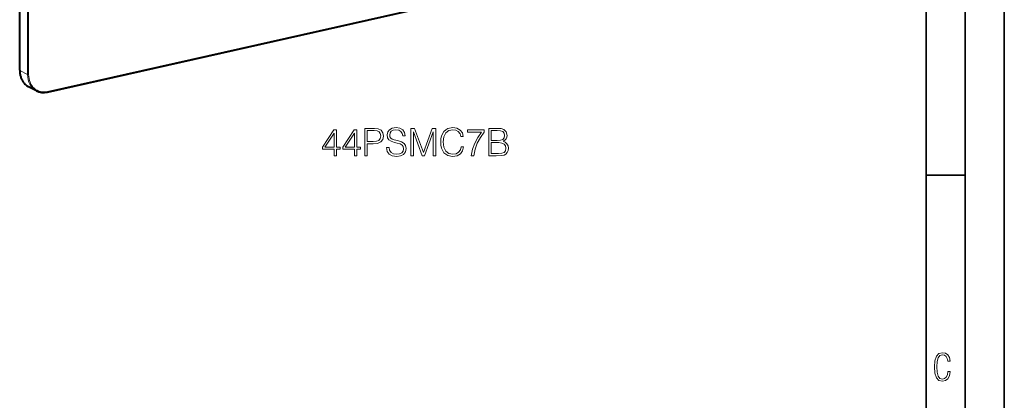
# Model space of a CAD drawing. Extents: x 0 to 420, y 0 to 297.
# Drawn here: x 294 to 420, y 166 to 215 of the extents above; entities that cross this region are included whole.
import ezdxf

# ---------------------------------------------------------------- set-up
doc = ezdxf.new("R2010")
doc.units = 0

msp = doc.modelspace()

# ---------------------------------------------------------------- linework, layer by layer
at = {"color": 7, "lineweight": 35}
for p, q in [((420, 0), (420, 297)), ((420, 0), (420, 297)), ((415, 4.99976), (415, 292)), ((410, 9.99976), (410, 287)), ((410, 194.666), (415, 194.666))]:
    msp.add_line(p, q, dxfattribs=at)
at = {"color": 7, "lineweight": 40}
for p, q in [((294.140472, 208.059952), (294.140472, 248.466736)), ((297.674469, 205.268188), (380.377502, 223.879883)), ((296.26889, 205.428955), (295.27951, 205.943253))]:
    msp.add_line(p, q, dxfattribs=at)
at = {"color": 7, "lineweight": 18}
for p, q in [((294.156952, 208.041153), (294.156952, 248.447937)), ((295.146332, 207.526855), (295.146332, 247.933655)), ((295.284851, 207.51709), (295.284851, 247.923874)), ((380.410522, 223.948868), (297.707458, 205.337173)), ((294.156952, 208.041153), (295.146332, 207.526855))]:
    msp.add_line(p, q, dxfattribs=at)
at = {"color": 7, "lineweight": 40}
msp.add_lwpolyline([(294.140472, 208.059952), (294.14209, 207.959839), (294.146851, 207.860504), (294.154846, 207.762054), (294.165985, 207.664627), (294.174591, 207.604172), (294.188171, 207.523544), (294.203949, 207.443848), (294.221985, 207.365158), (294.242249, 207.287567), (294.269135, 207.197052), (294.299103, 207.108261), (294.332092, 207.021347), (294.368103, 206.936371), (294.407104, 206.853485), (294.449005, 206.772781), (294.493805, 206.694382), (294.541443, 206.618362), (294.591827, 206.544861), (294.644958, 206.473969), (294.700714, 206.405777), (294.759064, 206.340378), (294.819885, 206.277878), (294.883148, 206.218353), (294.948761, 206.161911), (295.016632, 206.108612), (295.07782, 206.064606), (295.140564, 206.023132), (295.204834, 205.984222), (295.270752, 205.94783)], dxfattribs=at)
at = {"color": 7, "lineweight": 18}
for points in [[(334.329987, 197.131699), (334.651245, 197.131699), (334.651245, 197.973846), (335.099091, 197.973846), (335.099091, 198.231842), (334.651245, 198.231842), (334.651245, 200.436981), (334.305634, 200.436981), (332.864746, 198.231842), (332.864746, 197.973846), (334.329987, 197.973846)], [(336.919678, 197.131699), (337.240967, 197.131699), (337.240967, 197.973846), (337.688812, 197.973846), (337.688812, 198.231842), (337.240967, 198.231842), (337.240967, 200.436981), (336.895355, 200.436981), (335.454437, 198.231842), (335.454437, 197.973846), (336.919678, 197.973846)], [(338.253479, 197.131699), (338.574768, 197.131699), (338.574768, 198.650482), (339.31955, 198.650482), (339.889069, 198.708893), (340.297974, 198.893875), (340.541382, 199.205414), (340.624146, 199.648392), (340.551117, 200.076767), (340.332062, 200.383438), (339.976715, 200.56842), (339.475311, 200.631699), (338.253479, 200.631699)], [(338.574768, 198.937683), (338.574768, 200.344498), (339.460724, 200.344498), (339.830658, 200.30069), (340.088654, 200.174118), (340.239563, 199.95993), (340.293121, 199.653259), (340.229828, 199.317368), (340.054596, 199.098312), (339.752777, 198.971756), (339.324402, 198.937683)], [(341.023285, 198.192902), (341.023285, 198.168549), (341.106049, 197.681763), (341.359192, 197.326416), (341.768066, 197.112228), (342.327881, 197.034348), (342.829285, 197.107361), (343.208984, 197.306946), (343.44751, 197.623352), (343.535126, 198.04686), (343.46698, 198.421692), (343.267395, 198.704025), (342.926636, 198.913345), (342.434967, 199.073975), (342.026093, 199.176208), (341.758331, 199.263824), (341.578247, 199.385529), (341.47113, 199.551025), (341.437073, 199.774948), (341.485748, 200.052429), (341.64151, 200.261734), (341.894653, 200.388306), (342.240265, 200.436981), (342.600494, 200.383438), (342.873077, 200.232529), (343.038605, 199.989136), (343.101868, 199.658127), (343.432892, 199.658127), (343.345276, 200.105972), (343.111603, 200.441849), (342.746521, 200.651169), (342.254883, 200.724182), (341.772949, 200.651169), (341.41272, 200.461319), (341.183929, 200.164383), (341.106049, 199.784683), (341.164459, 199.414734), (341.339722, 199.156738), (341.636658, 198.971756), (342.06015, 198.835449), (342.391174, 198.752701), (342.756256, 198.635864), (343.009399, 198.494705), (343.155426, 198.29512), (343.204102, 198.012787), (343.145691, 197.725586), (342.975311, 197.506531), (342.702698, 197.365356), (342.332764, 197.321548), (341.914124, 197.379959), (341.607452, 197.550339), (341.417603, 197.822937), (341.354309, 198.192902)], [(344.138733, 197.131699), (344.460022, 197.131699), (344.460022, 200.183853), (345.599091, 197.131699), (345.896027, 197.131699), (347.010773, 200.183853), (347.010773, 197.131699), (347.332062, 197.131699), (347.332062, 200.631699), (346.879333, 200.631699), (345.745148, 197.550339), (344.591461, 200.631699), (344.138733, 200.631699)], [(350.564331, 198.27565), (350.46698, 197.871613), (350.247925, 197.569809), (349.921753, 197.384827), (349.503143, 197.321548), (348.996887, 197.423767), (348.617188, 197.725586), (348.373779, 198.222107), (348.291016, 198.893875), (348.373779, 199.555893), (348.612305, 200.037811), (348.987122, 200.334763), (349.493408, 200.436981), (349.892548, 200.378571), (350.208984, 200.213058), (350.42804, 199.950195), (350.530243, 199.609451), (350.846649, 199.609451), (350.729828, 200.067032), (350.452362, 200.417511), (350.033722, 200.641434), (349.493408, 200.724182), (348.860565, 200.597626), (348.597717, 200.446716), (348.373779, 200.237396), (348.067108, 199.662994), (347.984344, 199.297897), (347.960022, 198.889008), (347.984344, 198.470367), (348.067108, 198.10527), (348.368927, 197.521133), (348.85083, 197.156036), (349.483643, 197.034348), (350.043457, 197.121964), (350.471832, 197.360489), (350.754181, 197.749924), (350.880737, 198.27565)], [(351.839722, 197.131699), (352.18045, 197.131699), (352.360565, 197.959244), (352.638031, 198.738098), (353.022614, 199.458542), (353.514252, 200.140045), (353.514252, 200.436981), (351.396729, 200.436981), (351.396729, 200.14978), (353.18811, 200.14978), (352.701324, 199.463409), (352.31189, 198.733231), (352.024689, 197.954376)], [(354.088654, 197.131699), (355.057373, 197.131699), (355.685333, 197.141434), (356.065033, 197.209579), (356.293823, 197.341019), (356.469055, 197.540604), (356.576141, 197.783997), (356.615082, 198.076065), (356.566406, 198.402206), (356.430115, 198.669952), (356.215912, 198.864655), (355.933594, 198.981491), (356.152649, 199.10318), (356.318146, 199.278427), (356.415497, 199.487747), (356.454468, 199.736008), (356.342499, 200.178986), (356.030945, 200.490524), (355.690186, 200.602493), (355.247223, 200.631699), (354.088654, 200.631699)], [(355.188812, 200.344498), (355.597717, 200.315292), (355.889771, 200.217926), (356.065033, 200.023209), (356.123444, 199.716537), (356.06015, 199.400131), (355.884918, 199.210281), (355.583099, 199.112915), (355.159607, 199.088577), (354.409943, 199.088577), (354.409943, 200.344498)], [(334.329987, 198.231842), (333.15683, 198.231842), (334.329987, 200.032944)], [(336.919678, 198.231842), (335.746521, 198.231842), (336.919678, 200.032944)], [(354.409943, 197.4189), (354.409943, 198.801376), (355.378662, 198.801376), (355.768066, 198.752701), (356.055298, 198.621262), (356.225647, 198.397339), (356.284088, 198.090668), (356.225647, 197.759659), (356.055298, 197.555206), (355.768066, 197.448105), (355.354309, 197.4189)], [(413.098236, 169.552216), (412.802246, 169.552216), (412.727081, 169.129395), (412.586151, 168.82402), (412.374725, 168.640808), (412.106934, 168.579727), (411.778076, 168.673691), (411.552582, 168.964966), (411.421051, 169.448853), (411.378754, 170.130066), (411.421051, 170.80658), (411.552582, 171.290466), (411.778076, 171.581741), (412.106934, 171.680405), (412.370026, 171.624023), (412.576752, 171.468994), (412.712982, 171.210602), (412.774048, 170.862946), (413.074738, 170.862946), (412.994873, 171.323349), (412.802246, 171.661606), (412.496887, 171.873016), (412.106934, 171.948181), (411.637146, 171.835434), (411.317688, 171.497177), (411.129761, 170.928726), (411.073395, 170.130066), (411.129761, 169.322006), (411.317688, 168.753555), (411.637146, 168.415298), (412.106934, 168.307251), (412.501587, 168.382416), (412.802246, 168.61731), (412.999573, 169.007248)]]:
    msp.add_lwpolyline(points, close=True, dxfattribs=at)
for centre, major_axis, ratio, start_param, end_param in [((294.240479, 208.059952), (0.100006, 0), 0.34202, 3.1416335261, 3.7235571764), ((296.663086, 208.605148), (1.383636, 2.661865), 0.785005, 2.1556766248, 3.137424329), ((295.229889, 207.54567), (0.100006, 0), 0.34202, 3.7235571764, 5.2943535032), ((297.652496, 208.090851), (1.383636, 2.661865), 0.785005, 2.1556766248, 3.1416178609), ((297.707458, 208.062286), (-1.337524, -2.573135), 0.785005, 5.2972692784, 6.8680656052), ((297.652496, 205.365738), (-0.021942, 0.097565), 0.516517, 3.1416793425, 4.30149716)]:
    msp.add_ellipse(centre, major_axis=major_axis, ratio=ratio, start_param=start_param, end_param=end_param, dxfattribs=at)
at = {"color": 7, "lineweight": 40}
for centre, major_axis, ratio, start_param, end_param in [((296.663086, 208.605148), (1.383636, 2.661865), 0.785005, 3.137424329, 3.1416178609), ((297.64563, 208.085403), (-1.371429, -2.659195), 0.794306, 6.2806721997, 6.8705036032)]:
    msp.add_ellipse(centre, major_axis=major_axis, ratio=ratio, start_param=start_param, end_param=end_param, dxfattribs=at)

doc.saveas('drawing.dxf')
